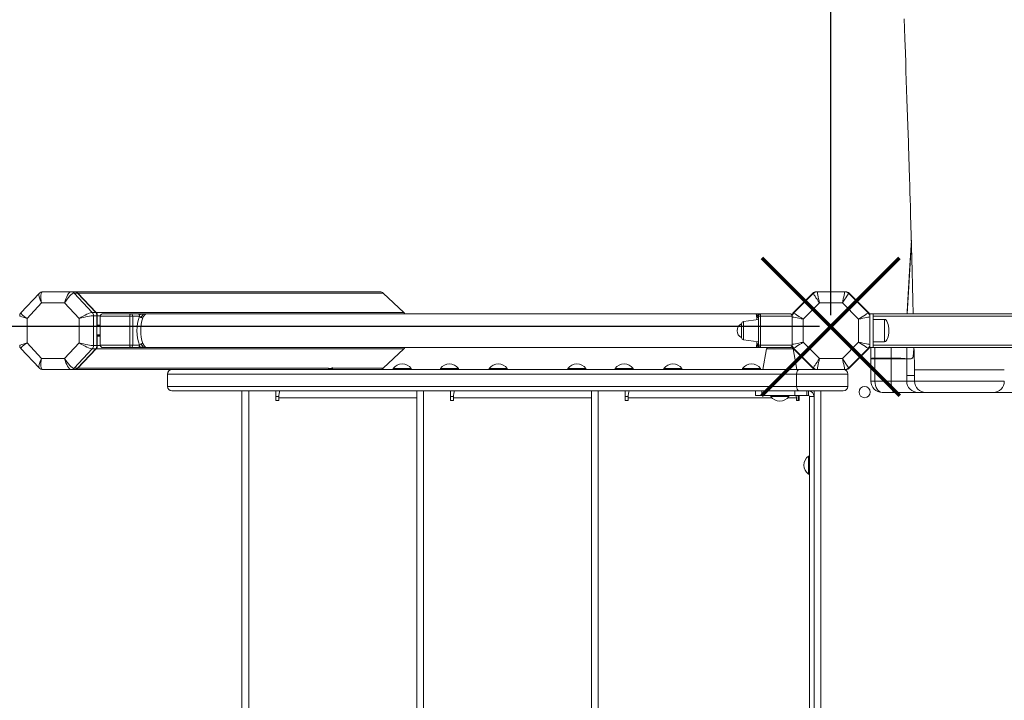
# Model space of a CAD drawing. Units: millimetres. Extents: x -6431 to 15513, y -10439 to 8670.
# Drawn here: x -1378 to -501, y -4235 to -3629 of the extents above; entities that cross this region are included whole.
import ezdxf

# ---------------------------------------------------------------- set-up
doc = ezdxf.new("R2010")
doc.units = ezdxf.units.MM
doc.header["$PDSIZE"] = -1
doc.layers.add('QUOTE', color=212, linetype='Continuous', lineweight=18)
doc.dimstyles.new('2011', dxfattribs={"dimtxt": 120, "dimasz": 100, "dimexe": 6, "dimexo": 10, "dimgap": 15, "dimtad": 1, "dimtxsty": 'Standard', "dimcen": 5, "dimadec": 0, "dimazin": 0, "dimtfac": 1, "dimtmove": 0, "dimatfit": 3, "dimfxl": 0, "dimarcsym": 0})

# ---------------------------------------------------------------- blocks, each defined once
blk = doc.blocks.new('*D16')
at = {"color": 0, "linetype": 'ByBlock', "lineweight": -2}
for p, q in [((-216.16, -1164.08), (-3608.44, -1164.08)), ((-3602.44, -3801.98), (-3602.44, -1264.08)), ((-665.85, -3901.98), (-3608.44, -3901.98))]:
    blk.add_line(p, q, dxfattribs=at)
at = {"color": 0, "linetype": 'ByBlock'}
for points in [[(-3602.44, -1164.08), (-3585.77, -1264.08), (-3619.11, -1264.08)], [(-3602.44, -3901.98), (-3585.77, -3801.98), (-3619.11, -3801.98)]]:
    blk.add_solid(points, dxfattribs=at)
at = {"layer": 'DEFPOINTS', "color": 0, "linetype": 'ByBlock'}
for p in [(-206.16, -1164.08), (-655.85, -3901.98)]:
    blk.add_point(p, dxfattribs=at)
at = {"color": 0, "linetype": 'ByBlock', "insert": (-3677.44, -2533.03), "char_height": 120, "attachment_point": 5, "rotation": 90}
blk.add_mtext('2750', dxfattribs=at)
blk = doc.blocks.new('*D15')
at = {"color": 0, "linetype": 'ByBlock', "lineweight": -2}
for p, q in [((-2870.14, -3891.98), (-2870.14, -769.81)), ((-655.85, -3891.98), (-655.85, -769.81)), ((-755.85, -775.81), (-2770.14, -775.81))]:
    blk.add_line(p, q, dxfattribs=at)
at = {"color": 0, "linetype": 'ByBlock'}
for points in [[(-2870.14, -775.81), (-2770.14, -759.14), (-2770.14, -792.47)], [(-655.85, -775.81), (-755.85, -759.14), (-755.85, -792.47)]]:
    blk.add_solid(points, dxfattribs=at)
at = {"layer": 'DEFPOINTS', "color": 0, "linetype": 'ByBlock'}
for p in [(-2870.14, -3901.98), (-655.85, -3901.98)]:
    blk.add_point(p, dxfattribs=at)
at = {"color": 0, "linetype": 'ByBlock', "insert": (-1763, -700.81), "char_height": 120, "attachment_point": 5}
blk.add_mtext('2200', dxfattribs=at)
blk = doc.blocks.new('*D19')
at = {"color": 0, "linetype": 'ByBlock', "lineweight": -2}
for p, q in [((-665.85, -2163.64), (-2148.03, -2163.64)), ((-2142.03, -3801.98), (-2142.03, -2263.64)), ((-665.85, -3901.98), (-2148.03, -3901.98))]:
    blk.add_line(p, q, dxfattribs=at)
at = {"color": 0, "linetype": 'ByBlock'}
for points in [[(-2142.03, -2163.64), (-2125.37, -2263.64), (-2158.7, -2263.64)], [(-2142.03, -3901.98), (-2125.37, -3801.98), (-2158.7, -3801.98)]]:
    blk.add_solid(points, dxfattribs=at)
at = {"layer": 'DEFPOINTS', "color": 0, "linetype": 'ByBlock'}
for p in [(-655.85, -2163.64), (-655.85, -3901.98)]:
    blk.add_point(p, dxfattribs=at)
at = {"color": 0, "linetype": 'ByBlock', "insert": (-2217.03, -3032.81), "char_height": 120, "attachment_point": 5, "rotation": 90}
blk.add_mtext('1750', dxfattribs=at)
blk = doc.blocks.new('*D21')
at = {"color": 0, "linetype": 'ByBlock', "lineweight": -2}
for p, q in [((-1868.73, -1943.81), (-1868.73, -1667.74)), ((-755.85, -1673.74), (-1768.73, -1673.74)), ((-655.85, -3891.98), (-655.85, -1667.74))]:
    blk.add_line(p, q, dxfattribs=at)
at = {"color": 0, "linetype": 'ByBlock'}
for points in [[(-1868.73, -1673.74), (-1768.73, -1657.07), (-1768.73, -1690.4)], [(-655.85, -1673.74), (-755.85, -1657.07), (-755.85, -1690.4)]]:
    blk.add_solid(points, dxfattribs=at)
at = {"layer": 'DEFPOINTS', "color": 0, "linetype": 'ByBlock'}
for p in [(-1868.73, -1953.81), (-655.85, -3901.98)]:
    blk.add_point(p, dxfattribs=at)
at = {"color": 0, "linetype": 'ByBlock', "insert": (-1262.29, -1598.74), "char_height": 120, "attachment_point": 5}
blk.add_mtext('1200', dxfattribs=at)

msp = doc.modelspace()

# ---------------------------------------------------------------- linework, layer by layer
at = {"color": 7, "linetype": 'Continuous', "lineweight": 15}
for p, q in [((-1360.876, -3872.448), (-1377.037, -3889.627)), ((-1357.533, -3871.003), (-1332.426, -3871.003)), ((-1332.426, -3871.003), (-1329.375, -3871.003)), ((-1329.765, -3872.175), (-1313.502, -3889.462)), ((-1329.765, -3872.175), (-1326.715, -3872.175)), ((-1329.375, -3871.003), (-1329.036, -3871.003)), ((-1329.036, -3871.003), (-1057.422, -3871.003)), ((-1310.451, -3889.462), (-1326.715, -3872.175)), ((-1326.376, -3872.175), (-1310.112, -3889.462)), ((-1326.376, -3872.175), (-1054.416, -3872.175)), ((-1054.416, -3872.175), (-1036.04, -3889.462)), ((-671.875, -3872.175), (-689.162, -3889.462)), ((-688.869, -3889.825), (-671.512, -3872.468)), ((-667.976, -3871.003), (-669.046, -3871.003)), ((-667.976, -3871.003), (-643.43, -3871.003)), ((-642.36, -3871.003), (-643.43, -3871.003)), ((-639.894, -3872.468), (-622.537, -3889.825)), ((-622.244, -3889.462), (-639.532, -3872.175)), ((-1358.584, -3881.003), (-1371.541, -3894.776)), ((-1338.154, -3881.003), (-1358.584, -3881.003)), ((-1325.197, -3894.776), (-1338.154, -3881.003)), ((-665.905, -3881.003), (-680.334, -3895.432)), ((-645.501, -3881.003), (-665.905, -3881.003)), ((-631.073, -3895.432), (-645.501, -3881.003)), ((-1313.502, -3889.462), (-1310.451, -3889.462)), ((-1312.4, -3892.291), (-1312.4, -3918.977)), ((-1312.4, -3892.291), (-1309.349, -3892.291)), ((-1310.112, -3889.462), (-1036.04, -3889.462)), ((-1309.349, -3918.977), (-1309.349, -3892.291)), ((-1309.01, -3892.291), (-1309.01, -3900.634)), ((-1306.427, -3892.634), (-1306.427, -3918.634)), ((-1280.085, -3892.634), (-1306.427, -3892.634)), ((-1303.868, -3890.634), (-1279.407, -3890.634)), ((-1280.085, -3918.634), (-1280.085, -3892.634)), ((-1280.085, -3892.634), (-1277.525, -3892.634)), ((-1279.407, -3890.634), (-1273.2, -3890.634)), ((-1277.525, -3892.634), (-1277.525, -3918.634)), ((-1271.319, -3892.634), (-1277.525, -3892.634)), ((-1269.994, -3890.634), (-1273.2, -3890.634)), ((-1264.651, -3890.634), (-1267.899, -3890.634)), ((-722.389, -3890.634), (-1265.218, -3890.634)), ((-720.334, -3918.634), (-720.334, -3892.634)), ((-720.334, -3892.634), (-718.334, -3892.634)), ((-718.334, -3892.634), (-718.334, -3890.634)), ((-718.334, -3890.634), (-692.334, -3890.634)), ((-718.334, -3892.634), (-718.334, -3918.634)), ((-690.334, -3892.634), (-718.334, -3892.634)), ((-690.334, -3892.291), (-690.334, -3893.36)), ((-618.073, -3890.608), (-621.073, -3890.608)), ((-621.073, -3893.36), (-621.073, -3892.291)), ((45.927, -3890.608), (-618.073, -3890.608)), ((-618.073, -3920.608), (-618.073, -3890.608)), ((-1371.541, -3894.776), (-1371.541, -3916.492)), ((-1325.197, -3916.492), (-1325.197, -3894.776)), ((-1309.349, -3901.634), (-1306.427, -3901.634)), ((-735.334, -3911.787), (-735.334, -3899.48)), ((-720.334, -3895.634), (-733.612, -3897.5)), ((-690.334, -3917.907), (-690.334, -3893.36)), ((-680.334, -3895.432), (-680.334, -3915.836)), ((-631.073, -3915.836), (-631.073, -3895.432)), ((-621.073, -3893.36), (-621.073, -3917.907)), ((-608.073, -3895.608), (-618.073, -3895.608)), ((-1309.349, -3909.634), (-1306.427, -3909.634)), ((-1309.01, -3910.634), (-1309.01, -3918.977)), ((-1371.541, -3916.492), (-1358.584, -3930.264)), ((-1338.154, -3930.264), (-1325.197, -3916.492)), ((-1312.4, -3918.977), (-1309.349, -3918.977)), ((-1306.427, -3918.634), (-1280.085, -3918.634)), ((-1277.525, -3918.634), (-1280.085, -3918.634)), ((-1277.525, -3918.634), (-1271.319, -3918.634)), ((-733.612, -3913.768), (-720.334, -3915.634)), ((-718.334, -3918.634), (-720.334, -3918.634)), ((-718.334, -3918.634), (-690.334, -3918.634)), ((-718.334, -3920.634), (-718.334, -3918.634)), ((-690.334, -3917.907), (-690.334, -3918.977)), ((-680.334, -3915.836), (-665.905, -3930.264)), ((-645.501, -3930.264), (-631.073, -3915.836)), ((-621.073, -3918.977), (-621.073, -3917.907)), ((-618.073, -3915.608), (-608.073, -3915.608)), ((-1377.037, -3921.641), (-1360.876, -3938.819)), ((-1313.502, -3921.805), (-1329.765, -3939.093)), ((-1326.715, -3939.093), (-1310.451, -3921.805)), ((-1310.112, -3921.805), (-1326.376, -3939.093)), ((-1313.502, -3921.805), (-1310.451, -3921.805)), ((-1310.112, -3921.805), (-1036.04, -3921.805)), ((-1279.407, -3920.634), (-1303.868, -3920.634)), ((-1273.2, -3920.634), (-1279.407, -3920.634)), ((-1273.2, -3920.634), (-1269.994, -3920.634)), ((-1267.899, -3920.634), (-1264.651, -3920.634)), ((-1265.212, -3920.634), (-722.406, -3920.634)), ((-1036.04, -3921.805), (-1054.416, -3939.093)), ((-720.176, -3920.486), (-720.379, -3920.608)), ((-692.334, -3920.634), (-718.334, -3920.634)), ((-712.981, -3921.917), (-716.216, -3940.264)), ((-686.216, -3940.264), (-689.451, -3921.917)), ((-689.162, -3921.805), (-671.875, -3939.093)), ((-671.512, -3938.8), (-688.869, -3921.443)), ((-622.537, -3921.443), (-639.894, -3938.8)), ((-639.532, -3939.093), (-622.244, -3921.805)), ((-621.952, -3921.512), (-622.244, -3921.805)), ((-618.073, -3920.608), (-621.073, -3920.608)), ((-620.073, -3930.634), (-620.073, -3920.608)), ((45.927, -3920.608), (-618.073, -3920.608)), ((-1358.584, -3930.264), (-1338.154, -3930.264)), ((-665.905, -3930.264), (-645.501, -3930.264)), ((-620.073, -3930.625), (-620.073, -3930.634)), ((-616.59, -3930.634), (-620.073, -3930.634)), ((-620.073, -3950.634), (-620.073, -3930.634)), ((-616.59, -3929.942), (-616.575, -3929.941)), ((-602.102, -3930.634), (-616.59, -3930.634)), ((-616.59, -3950.634), (-616.59, -3930.634)), ((-602.102, -3930.037), (-602.097, -3930.037)), ((-602.102, -3950.634), (-602.102, -3930.634)), ((-588.185, -3930.634), (-602.102, -3930.634)), ((-588.185, -3930.584), (-588.185, -3930.585)), ((-588.185, -3945.634), (-588.185, -3930.634)), ((-584.224, -3930.634), (-588.185, -3930.634)), ((-1332.426, -3940.264), (-1357.533, -3940.264)), ((-1332.426, -3940.264), (-1329.375, -3940.264)), ((-1329.765, -3939.093), (-1326.715, -3939.093)), ((-1329.036, -3940.264), (-1329.375, -3940.264)), ((-1329.036, -3940.264), (-1149.376, -3940.264)), ((-1246.597, -3944.264), (-1246.597, -3955.264)), ((-686.281, -3944.264), (-1246.446, -3944.264)), ((-1246.446, -3955.264), (-1246.446, -3944.264)), ((-1149.376, -3940.264), (-684.221, -3940.264)), ((-1103.547, -3939.264), (-1099.524, -3939.264)), ((-1099.524, -3939.264), (-1100.188, -3938.468)), ((-1099.524, -3940.264), (-1099.524, -3939.264)), ((-1045.524, -3939.264), (-1045.524, -3940.264)), ((-1045.524, -3939.264), (-1029.524, -3939.264)), ((-1029.524, -3940.264), (-1029.524, -3939.264)), ((-1003.489, -3939.264), (-1003.489, -3940.264)), ((-1003.489, -3939.264), (-987.489, -3939.264)), ((-987.489, -3940.264), (-987.489, -3939.264)), ((-959.96, -3939.264), (-959.96, -3940.264)), ((-959.96, -3939.264), (-943.96, -3939.264)), ((-943.96, -3940.264), (-943.96, -3939.264)), ((-889.96, -3939.264), (-889.96, -3940.264)), ((-889.96, -3939.264), (-873.96, -3939.264)), ((-873.96, -3940.264), (-873.96, -3939.264)), ((-847.925, -3939.264), (-847.925, -3940.264)), ((-847.925, -3939.264), (-831.925, -3939.264)), ((-831.925, -3940.264), (-831.925, -3939.264)), ((-804.397, -3939.264), (-804.397, -3940.264)), ((-804.397, -3939.264), (-788.397, -3939.264)), ((-788.397, -3940.264), (-788.397, -3939.264)), ((-734.397, -3939.264), (-734.397, -3940.264)), ((-734.397, -3939.264), (-718.397, -3939.264)), ((-718.397, -3940.264), (-718.397, -3939.264)), ((-640.703, -3944.264), (-686.281, -3944.264)), ((-686.281, -3955.264), (-686.281, -3944.264)), ((-684.221, -3940.264), (-669.046, -3940.264)), ((-669.046, -3940.264), (-667.976, -3940.264)), ((-643.43, -3940.264), (-667.976, -3940.264)), ((-643.43, -3940.264), (-642.36, -3940.264)), ((-640.703, -3955.264), (-640.703, -3944.264)), ((-639.532, -3939.093), (-639.824, -3939.385)), ((-588.185, -3945.634), (-581.294, -3945.634)), ((-588.184, -3950.634), (-588.184, -3945.634)), ((-581.357, -3938.855), (-581.348, -3939.268)), ((-581.294, -3945.634), (-581.294, -3940.633)), ((-501.361, -3940.634), (-581.294, -3940.634)), ((-581.294, -3940.634), (-581.294, -3945.634)), ((-581.294, -3950.634), (-581.294, -3945.634)), ((-581.294, -3945.634), (-581.294, -3945.634)), ((-620.073, -3950.634), (-616.59, -3950.634)), ((-616.59, -3950.634), (-602.102, -3950.634)), ((-602.102, -3950.634), (-588.184, -3950.634)), ((-588.184, -3950.634), (-581.294, -3950.634)), ((-1246.446, -3955.264), (-686.281, -3955.264)), ((-1242.567, -3959.264), (-1242.597, -3959.264)), ((-684.221, -3959.264), (-1242.567, -3959.264)), ((-1180.179, -3959.264), (-1180.179, -4591.264)), ((-1174.179, -4591.264), (-1174.179, -3959.264)), ((-1150.024, -3959.264), (-1150.024, -3967.764)), ((-1024.615, -3959.264), (-1024.615, -4591.264)), ((-1018.615, -4591.264), (-1018.615, -3959.264)), ((-994.46, -3959.264), (-994.46, -3967.764)), ((-869.052, -3959.264), (-869.052, -4591.264)), ((-863.052, -4591.264), (-863.052, -3959.264)), ((-838.897, -3959.264), (-838.897, -3967.764)), ((-722.984, -3959.264), (-722.984, -3963.264)), ((-722.984, -3963.264), (-717.126, -3963.264)), ((-717.126, -3959.264), (-717.126, -3963.264)), ((-717.126, -3963.264), (-687.736, -3963.264)), ((-709.216, -3963.264), (-709.216, -3964.264)), ((-693.216, -3964.264), (-693.216, -3963.264)), ((-687.736, -3959.264), (-687.736, -3963.264)), ((-687.736, -3963.264), (-677.13, -3963.264)), ((-686.281, -3955.264), (-640.703, -3955.264)), ((-684.845, -3967.764), (-684.845, -3963.264)), ((-644.703, -3959.264), (-684.221, -3959.264)), ((-683.897, -3967.764), (-683.897, -3963.264)), ((-677.13, -3959.264), (-677.13, -3963.264)), ((-677.13, -3963.264), (-675.703, -3963.264)), ((-675.703, -3963.264), (-675.703, -3959.264)), ((-670.703, -3959.264), (-670.703, -3964.264)), ((-599.068, -3960.634), (-610.073, -3960.634)), ((-578.19, -3960.634), (-599.068, -3960.634)), ((-571.3, -3960.634), (-578.19, -3960.634)), ((-511.318, -3960.634), (-571.3, -3960.634)), ((-463.717, -3960.634), (-511.318, -3960.634)), ((-1150.024, -3964.264), (-1147.416, -3964.264)), ((-1150.024, -3967.764), (-1147.524, -3967.764)), ((-1147.524, -3967.764), (-1147.524, -3965.264)), ((-994.46, -3964.264), (-991.852, -3964.264)), ((-994.46, -3967.764), (-991.96, -3967.764)), ((-991.96, -3967.764), (-991.96, -3965.264)), ((-838.897, -3964.264), (-836.289, -3964.264)), ((-838.897, -3967.764), (-836.397, -3967.764)), ((-836.397, -3967.764), (-836.397, -3965.264)), ((-693.216, -3964.264), (-709.216, -3964.264)), ((-686.397, -3965.264), (-686.397, -3967.764)), ((-686.397, -3967.764), (-683.897, -3967.764)), ((-674.703, -4586.264), (-674.703, -3964.264)), ((-674.703, -3964.264), (-670.703, -3964.264)), ((-670.703, -4586.264), (-670.703, -3964.264)), ((-674.703, -4017.264), (-675.703, -4017.264)), ((-675.703, -4033.264), (-675.703, -4017.264)), ((-675.703, -4033.264), (-674.703, -4033.264))]:
    msp.add_line(p, q, dxfattribs=at)
at = {"color": 8, "linetype": 'Continuous', "lineweight": 15}
for p, q in [((-1309.01, -3892.291), (-1306.389, -3892.291)), ((-1267.856, -3890.649), (-1267.01, -3890.657)), ((-722.336, -3890.634), (-721.366, -3890.647)), ((-721.457, -3890.645), (-721.362, -3890.646)), ((-720.422, -3890.678), (-720.378, -3890.659)), ((-720.42, -3890.678), (-720.379, -3890.66)), ((-720.398, -3890.686), (-720.378, -3890.659)), ((-720.35, -3890.673), (-720.379, -3890.66)), ((-720.347, -3890.673), (-720.378, -3890.659)), ((45.927, -3892.608), (-618.073, -3892.608)), ((-1309.01, -3900.634), (-1306.427, -3900.634)), ((-733.612, -3897.5), (-733.612, -3913.768)), ((-608.073, -3895.608), (-608.073, -3915.608)), ((-1309.349, -3901.962), (-1306.427, -3901.962)), ((-1309.349, -3909.305), (-1306.427, -3909.305)), ((-1309.01, -3910.634), (-1306.427, -3910.634)), ((-1309.01, -3918.977), (-1306.389, -3918.977)), ((-721.8, -3917.104), (-721.719, -3915.439)), ((45.927, -3918.608), (-618.073, -3918.608)), ((-1267.856, -3920.619), (-1267.01, -3920.611)), ((-722.336, -3920.634), (-721.405, -3920.621)), ((-721.457, -3920.622), (-721.401, -3920.622)), ((-720.422, -3920.589), (-720.378, -3920.609)), ((-720.42, -3920.589), (-720.379, -3920.608)), ((-720.35, -3920.595), (-720.379, -3920.608)), ((-720.347, -3920.595), (-720.378, -3920.609)), ((-701.216, -3921.917), (-712.981, -3921.917)), ((-689.451, -3921.917), (-701.216, -3921.917)), ((-616.59, -3929.942), (-616.59, -3920.608)), ((-602.102, -3930.037), (-602.102, -3920.608)), ((-588.185, -3930.584), (-588.185, -3920.608)), ((-1326.376, -3939.093), (-1103.227, -3939.093)), ((-1246.446, -3944.264), (-1246.597, -3944.264)), ((-1099.655, -3939.093), (-1054.416, -3939.093)), ((-581.294, -3950.634), (-501.318, -3950.634)), ((-1246.597, -3955.264), (-1246.446, -3955.264)), ((-673.117, -3959.985), (-673.117, -3959.264)), ((-664.703, -3959.264), (-664.703, -4591.264)), ((-1024.615, -3965.264), (-1147.524, -3965.264)), ((-869.052, -3965.264), (-991.96, -3965.264)), ((-708.358, -3965.264), (-836.397, -3965.264)), ((-686.397, -3965.264), (-694.075, -3965.264))]:
    msp.add_line(p, q, dxfattribs=at)
at = {"color": 7, "linetype": 'Continuous', "lineweight": 15, "flags": 128}
for points in [[(-590.473, -3627.995), (-590.369, -3630.983), (-590.28, -3633.555), (-590.209, -3635.6), (-590.148, -3637.343), (-590.071, -3639.584), (-589.968, -3642.552), (-589.841, -3646.247), (-589.646, -3651.886), (-589.414, -3658.659), (-589.145, -3666.513), (-588.87, -3674.61), (-588.026, -3699.648), (-586.984, -3731.167), (-586.786, -3737.236), (-586.595, -3743.092), (-586.426, -3748.322), (-586.279, -3752.908), (-586.13, -3757.531), (-586.012, -3761.246), (-585.922, -3764.053), (-585.855, -3766.148), (-585.777, -3768.611), (-585.682, -3771.606), (-585.588, -3774.591), (-585.473, -3778.299), (-585.33, -3782.949), (-585.16, -3788.564), (-584.963, -3795.17), (-584.741, -3802.799), (-584.493, -3811.478), (-584.221, -3821.238), (-583.957, -3830.925), (-583.676, -3841.521), (-583.377, -3853.043), (-583.062, -3865.503), (-582.733, -3878.908), (-582.452, -3890.634)], [(-584.115, -3825.128), (-585.387, -3847.536), (-587.724, -3888.708), (-587.833, -3890.634)], [(-665.905, -3881.003), (-666.999, -3879.338), (-668.051, -3877.737), (-669.02, -3876.261), (-669.87, -3874.968), (-670.567, -3873.906), (-671.085, -3873.118), (-671.404, -3872.632), (-671.512, -3872.468)], [(-667.976, -3871.003), (-667.937, -3871.196), (-667.819, -3871.765), (-667.627, -3872.689), (-667.37, -3873.932), (-667.056, -3875.448), (-666.698, -3877.177), (-666.309, -3879.053), (-665.905, -3881.003)], [(-643.43, -3871.003), (-643.47, -3871.196), (-643.588, -3871.765), (-643.779, -3872.689), (-644.036, -3873.932), (-644.35, -3875.448), (-644.708, -3877.177), (-645.097, -3879.053), (-645.501, -3881.003)], [(-639.894, -3872.468), (-640.002, -3872.632), (-640.321, -3873.118), (-640.839, -3873.906), (-641.536, -3874.968), (-642.386, -3876.261), (-643.355, -3877.737), (-644.407, -3879.338), (-645.501, -3881.003)], [(-1279.407, -3890.634), (-1279.539, -3890.672), (-1279.667, -3890.786), (-1279.784, -3890.971), (-1279.886, -3891.22), (-1279.971, -3891.523), (-1280.033, -3891.868), (-1280.072, -3892.244), (-1280.085, -3892.634)], [(-1271.835, -3891.201), (-1270.596, -3891.113), (-1269.223, -3890.827), (-1267.01, -3890.657)], [(-1268.46, -3894.163), (-1268.1, -3893.352), (-1267.705, -3892.623), (-1267.279, -3891.988), (-1266.827, -3891.461), (-1266.122, -3890.903), (-1265.163, -3890.634)], [(-1265.168, -3890.634), (-1266.096, -3890.644), (-1267.116, -3890.652)], [(-722.336, -3890.634), (-722.245, -3890.71), (-722.166, -3890.906), (-722.1, -3891.173), (-722.046, -3891.467), (-721.914, -3892.631), (-721.8, -3894.163)], [(-721.462, -3890.644), (-721.905, -3890.635), (-722.335, -3890.634)], [(-720.415, -3890.656), (-720.908, -3890.654), (-721.459, -3890.644)], [(-720.417, -3890.655), (-720.905, -3890.653), (-721.453, -3890.643)], [(-721.366, -3890.647), (-721.272, -3890.648), (-720.379, -3890.66)], [(-718.334, -3890.634), (-719.451, -3890.65), (-720.379, -3890.66)], [(-680.334, -3895.432), (-681.999, -3894.338), (-683.6, -3893.286), (-685.076, -3892.317), (-686.369, -3891.467), (-687.431, -3890.77), (-688.219, -3890.252), (-688.705, -3889.933), (-688.869, -3889.825)], [(-622.537, -3889.825), (-622.701, -3889.933), (-623.187, -3890.252), (-623.976, -3890.77), (-625.037, -3891.467), (-626.331, -3892.317), (-627.806, -3893.286), (-629.408, -3894.338), (-631.073, -3895.432)], [(-680.334, -3895.432), (-682.284, -3895.027), (-684.16, -3894.639), (-685.889, -3894.281), (-687.405, -3893.967), (-688.648, -3893.71), (-689.572, -3893.518), (-690.141, -3893.4), (-690.334, -3893.36)], [(-621.073, -3893.36), (-621.265, -3893.4), (-621.834, -3893.518), (-622.758, -3893.71), (-624.002, -3893.967), (-625.517, -3894.281), (-627.246, -3894.639), (-629.122, -3895.027), (-631.073, -3895.432)], [(-1280.085, -3918.634), (-1280.072, -3919.024), (-1280.033, -3919.399), (-1279.971, -3919.745), (-1279.886, -3920.048), (-1279.784, -3920.297), (-1279.667, -3920.482), (-1279.539, -3920.595), (-1279.407, -3920.634)], [(-1270.134, -3917.409), (-1270.706, -3917.868), (-1271.041, -3918.276), (-1271.219, -3918.542), (-1271.274, -3918.611), (-1271.319, -3918.634)], [(-1265.163, -3920.634), (-1265.673, -3920.559), (-1266.122, -3920.365), (-1266.506, -3920.1), (-1266.827, -3919.807), (-1267.705, -3918.645), (-1268.46, -3917.104)], [(-680.334, -3915.836), (-682.284, -3916.24), (-684.16, -3916.629), (-685.889, -3916.987), (-687.405, -3917.3), (-688.648, -3917.558), (-689.572, -3917.749), (-690.141, -3917.867), (-690.334, -3917.907)], [(-680.334, -3915.836), (-681.999, -3916.93), (-683.6, -3917.982), (-685.076, -3918.951), (-686.369, -3919.8), (-687.431, -3920.498), (-688.219, -3921.016), (-688.705, -3921.335), (-688.869, -3921.443)], [(-622.537, -3921.443), (-622.701, -3921.335), (-623.187, -3921.016), (-623.976, -3920.498), (-625.037, -3919.8), (-626.331, -3918.951), (-627.806, -3917.982), (-629.408, -3916.93), (-631.073, -3915.836)], [(-621.073, -3917.907), (-621.265, -3917.867), (-621.834, -3917.749), (-622.758, -3917.558), (-624.002, -3917.3), (-625.517, -3916.987), (-627.246, -3916.629), (-629.122, -3916.24), (-631.073, -3915.836)], [(-1271.835, -3920.067), (-1270.596, -3920.155), (-1269.223, -3920.44), (-1267.01, -3920.611)], [(-1267.116, -3920.616), (-1266.129, -3920.623), (-1265.168, -3920.634)], [(-722.335, -3920.634), (-721.905, -3920.632), (-721.462, -3920.624)], [(-721.46, -3920.624), (-720.915, -3920.614), (-720.415, -3920.611)], [(-721.454, -3920.624), (-720.913, -3920.615), (-720.417, -3920.613)], [(-721.405, -3920.621), (-721.272, -3920.619), (-720.379, -3920.608)], [(-718.334, -3920.634), (-719.451, -3920.617), (-720.379, -3920.608)], [(-582.389, -3928.037), (-582.467, -3928.69), (-582.549, -3928.989)], [(-581.761, -3920.608), (-581.687, -3923.879), (-581.357, -3938.855)], [(-665.905, -3930.264), (-666.999, -3931.929), (-668.051, -3933.531), (-669.02, -3935.006), (-669.87, -3936.3), (-670.567, -3937.361), (-671.085, -3938.15), (-671.404, -3938.636), (-671.512, -3938.8)], [(-665.905, -3930.264), (-666.309, -3932.215), (-666.698, -3934.091), (-667.056, -3935.82), (-667.37, -3937.335), (-667.627, -3938.579), (-667.819, -3939.503), (-667.937, -3940.072), (-667.976, -3940.264)], [(-645.501, -3930.264), (-645.097, -3932.215), (-644.708, -3934.091), (-644.35, -3935.82), (-644.036, -3937.335), (-643.779, -3938.579), (-643.588, -3939.503), (-643.47, -3940.072), (-643.43, -3940.264)], [(-639.894, -3938.8), (-640.002, -3938.636), (-640.321, -3938.15), (-640.839, -3937.361), (-641.536, -3936.3), (-642.386, -3935.006), (-643.355, -3933.531), (-644.407, -3931.929), (-645.501, -3930.264)], [(-620.073, -3930.625), (-620.073, -3930.621), (-620.073, -3930.611), (-620.07, -3930.568), (-620.055, -3930.516), (-619.918, -3930.406), (-619.234, -3930.238), (-618.082, -3930.092), (-616.59, -3929.942)], [(-616.575, -3929.941), (-606.831, -3930.009), (-602.102, -3930.037)], [(-588.185, -3930.634), (-588.185, -3930.628), (-588.185, -3930.622), (-588.185, -3930.615), (-588.185, -3930.609), (-588.185, -3930.603), (-588.185, -3930.597), (-588.185, -3930.591), (-588.185, -3930.585)], [(-686.281, -3944.264), (-686.165, -3942.94), (-685.83, -3941.765), (-685.313, -3940.872), (-684.673, -3940.362), (-684.282, -3940.266), (-684.221, -3940.264)], [(-599.068, -3960.634), (-599.66, -3960.442), (-600.229, -3959.873), (-600.754, -3958.948), (-601.214, -3957.705), (-601.591, -3956.189), (-601.871, -3954.461), (-602.044, -3952.585), (-602.102, -3950.634)], [(-1147.524, -3965.264), (-1147.308, -3963.267), (-1147.092, -3961.498), (-1146.876, -3960.158), (-1146.66, -3959.401), (-1146.524, -3959.264)], [(-991.96, -3965.264), (-991.744, -3963.267), (-991.528, -3961.498), (-991.312, -3960.158), (-991.096, -3959.401), (-990.96, -3959.264)], [(-836.397, -3965.264), (-836.181, -3963.267), (-835.965, -3961.498), (-835.749, -3960.158), (-835.533, -3959.401), (-835.397, -3959.264)], [(-686.616, -3963.264), (-686.533, -3963.992), (-686.397, -3965.264)], [(-686.281, -3955.264), (-686.165, -3956.588), (-685.83, -3957.763), (-685.313, -3958.656), (-684.673, -3959.167), (-684.282, -3959.262), (-684.221, -3959.264)]]:
    msp.add_lwpolyline(points, dxfattribs=at)
at = {"color": 8, "linetype": 'Continuous', "lineweight": 15, "flags": 128}
for points in [[(-587.827, -3890.608), (-586.44, -3866.175), (-584.113, -3825.187)], [(-1270.134, -3893.859), (-1268.958, -3892.314), (-1268.207, -3891.239), (-1267.658, -3890.772), (-1267.111, -3890.675)], [(-721.708, -3895.827), (-721.712, -3895.741), (-721.8, -3894.163)], [(-1270.134, -3917.409), (-1268.958, -3918.954), (-1268.207, -3920.029), (-1267.658, -3920.495), (-1267.111, -3920.593)]]:
    msp.add_lwpolyline(points, dxfattribs=at)
at = {"color": 1, "lineweight": 70}
for points in [[(-717.126, -3963.264), (-594.567, -3840.705)], [(-717.126, -3840.705), (-594.567, -3963.264)]]:
    msp.add_lwpolyline(points, dxfattribs=at)
at = {"color": 7, "linetype": 'Continuous', "lineweight": 15}
msp.add_circle((-625.703, -3960.264), 5, dxfattribs=at)
for centre, radius, start, end in [((-1357.645, -3875.259), 4.257, 88.489709, 139.799684), ((-1332.448, -3874.659), 3.656, 42.805829, 89.668003), ((-1329.397, -3874.659), 3.656, 42.805829, 89.668003), ((-1329.058, -3874.659), 3.655, 42.802308, 89.66963), ((-669.046, -3875.003), 4, 90, 135), ((-667.976, -3876.003), 5, 90, 135), ((-643.43, -3876.003), 5, 45, 90), ((-642.36, -3875.003), 4, 45, 90), ((-1374.545, -3892.229), 3.589, 132.772812, 183.827318), ((-1316.529, -3892.271), 4.13, 359.725877, 42.854938), ((-1313.478, -3892.271), 4.13, 359.725877, 42.854938), ((-1313.139, -3892.271), 4.129, 359.722042, 42.858773), ((-1279.468, -3892.576), 1.944, 358.30735, 88.198227), ((-1238.029, -3905.634), 35.738, 158.668654, 201.331346), ((-1273.216, -3892.598), 1.965, 45.351682, 89.54295), ((-1272.679, -3892.315), 1.398, 346.795059, 52.846314), ((-1269.037, -3891.612), 2.5, 204.127978, 243.975894), ((-1268.974, -3909.936), 19.329, 86.280465, 93.025777), ((-1267.701, -3891.57), 0.922, 72.87498, 91.141909), ((-718.743, -3892.333), 2.341, 134.358778, 210.806668), ((-721.81, -3892.491), 1.483, 315.430914, 354.48348), ((-721.807, -3893.043), 2.779, 41.557205, 59.075521), ((-718.334, -3892.634), 2, 90, 180), ((-722.494, -3891.433), 2.342, 340.205403, 12.855314), ((-719.11, -3904.843), 14.231, 86.870965, 94.554595), ((-692.334, -3892.634), 2, 0, 90), ((-686.334, -3892.291), 4, 135, 180), ((-685.334, -3893.36), 5, 135, 180), ((-626.073, -3893.36), 5, 0, 45), ((-625.073, -3892.291), 4, 0, 45), ((-1310.031, -3900.642), 1.021, 311.925835, 0.486017), ((-1234.498, -3905.634), 35.847, 161.337814, 198.662186), ((-1268.943, -3892.064), 2.154, 236.428921, 282.934629), ((-732.601, -3905.634), 6.733, 113.947737, 180), ((-733.334, -3899.48), 2, 98, 180), ((-722.293, -3892.161), 2.062, 283.845006, 318.332115), ((-1310.034, -3910.626), 1.024, 359.577128, 48.009379), ((-732.601, -3905.634), 6.733, 180, 246.052263), ((-1374.459, -3918.986), 3.69, 176.716242, 226.27022), ((-1316.529, -3918.997), 4.13, 317.14533, 0.274264), ((-1313.478, -3918.997), 4.13, 317.14533, 0.274264), ((-1313.139, -3918.997), 4.129, 317.141495, 0.278099), ((-1279.468, -3918.691), 1.943, 271.800048, 1.694375), ((-1272.747, -3918.929), 1.458, 308.6957, 11.663687), ((-1268.943, -3919.203), 2.154, 77.061354, 123.57851), ((-733.334, -3911.787), 2, 180, 262), ((-732.149, -3917.338), 10.351, 341.436535, 1.295739), ((-722.294, -3919.107), 2.062, 41.669601, 76.153277), ((-718.743, -3918.934), 2.341, 149.193202, 225.641504), ((-721.848, -3918.794), 1.523, 6.048957, 44.038107), ((-718.334, -3918.634), 2, 180, 270), ((-692.334, -3918.634), 2, 270, 0), ((-685.334, -3917.907), 5, 180, 225), ((-686.334, -3918.977), 4, 180, 225), ((-626.073, -3917.907), 5, 315, 0), ((-625.073, -3918.977), 4, 315, 0), ((-624.073, -3919.391), 3, 315, 0), ((-1273.216, -3918.669), 1.965, 270.457945, 314.645289), ((-1268.974, -3901.32), 19.341, 266.975537, 273.716719), ((-1267.701, -3919.699), 0.922, 268.857542, 287.137119), ((-719.11, -3906.422), 14.233, 265.446987, 273.129244), ((-720.555, -3919.97), 0.601, 323.740825, 39.421914), ((-711.012, -3922.264), 2, 125.395655, 170), ((-691.421, -3922.264), 2, 10, 83.469589), ((-585.855, -3927.859), 3.465, 342.582962, 359.087314), ((-764.65, -3913.07), 182.863, 355.343624, 357.637453), ((-573.351, -3927.92), 9.039, 179.963173, 180.736571), ((-1037.524, -3945.264), 10, 36.869898, 143.130102), ((-995.489, -3945.264), 10, 36.869898, 143.130102), ((-951.96, -3945.264), 10, 36.869898, 143.130102), ((-881.96, -3945.264), 10, 36.869898, 143.130102), ((-839.925, -3945.264), 10, 36.869898, 143.130102), ((-796.397, -3945.264), 10, 36.869898, 143.130102), ((-726.397, -3945.264), 10, 36.869898, 143.130102), ((-569.634, -3930.63), 32.469, 178.952682, 180.006177), ((-600.621, -4069.626), 139.597, 84.888913, 90.605698), ((-583.727, -3486.863), 443.745, 269.424411, 269.935867), ((-585.433, -3927.747), 3.106, 292.921717, 338.267458), ((-586.725, -3926.411), 4.908, 300.641643, 328.316354), ((-586.231, -3930.618), 2.007, 359.55423, 0.318162), ((-571.916, -3928.974), 10.632, 179.584779, 180.082322), ((-1357.671, -3936.009), 4.258, 220.282849, 271.864707), ((-1332.448, -3936.608), 3.656, 270.331051, 317.194042), ((-1329.397, -3936.608), 3.656, 270.331051, 317.194042), ((-1329.057, -3936.609), 3.655, 270.329423, 317.197563), ((-1242.597, -3944.264), 4, 90, 180), ((-1242.505, -3944.204), 3.941, 90.896697, 180.867338), ((-669.046, -3936.264), 4, 225, 270), ((-667.976, -3935.264), 5, 225, 270), ((-644.703, -3944.264), 4, 0, 90), ((-643.43, -3935.264), 5, 270, 315), ((-642.36, -3936.264), 4, 270, 315), ((-641.946, -3937.264), 3, 270, 315), ((-561.631, -3939.142), 19.719, 180.046598, 184.334221), ((-610.073, -3950.634), 10, 180, 270), ((-578.187, -3950.637), 9.997, 179.982389, 269.982425), ((-571.297, -3950.637), 9.997, 179.982557, 269.982428), ((-511.318, -3950.634), 10, 270, 0), ((-1242.597, -3955.264), 4, 180, 270), ((-1242.505, -3955.324), 3.941, 179.132229, 269.104163), ((-675.703, -3964.264), 5, 0, 90), ((-675.703, -3964.264), 1, 0, 90), ((-644.703, -3955.264), 4, 270, 0), ((-701.216, -3958.264), 10, 216.869898, 323.130102), ((-669.703, -4025.264), 10, 126.869898, 180), ((-669.703, -4025.264), 10, 180, 233.130102)]:
    msp.add_arc(centre, radius, start, end, dxfattribs=at)
at = {"color": 8, "linetype": 'Continuous', "lineweight": 15}
for centre, radius, start, end in [((-723.285, -3916.704), 4.896, 309.420265, 316.602186), ((-773.798, -3912.274), 192.056, 355.292278, 357.512982)]:
    msp.add_arc(centre, radius, start, end, dxfattribs=at)
for centre, major_axis, ratio, start_param, end_param in [((-1355.194, -3881.003), (-5.519, 8.69), 0.2824112, 0.0720028, 1.3933185), ((-1368.151, -3894.776), (9.998, -2.354), 0.0798537, 3.1603877, 4.3853402), ((-1368.151, -3894.776), (8.929, -5.091), 0.1705127, 3.1004845, 4.4218002), ((-1368.151, -3916.492), (9.998, 2.354), 0.0798537, 1.8978451, 3.121068), ((-1368.151, -3916.492), (8.929, 5.091), 0.1705127, 1.8613851, 3.1827009), ((-1355.194, -3930.264), (5.519, 8.69), 0.2824112, 1.7482742, 3.0695899)]:
    msp.add_ellipse(centre, major_axis=major_axis, ratio=ratio, start_param=start_param, end_param=end_param, dxfattribs=at)
at = {"color": 7, "linetype": 'Continuous', "lineweight": 15}
for centre, major_axis, ratio, start_param, end_param in [((-1355.194, -3881.003), (-2.613, 9.965), 0.3194089, 6.1996303, 7.7704266), ((-1334.765, -3881.003), (2.613, 9.965), 0.3194089, 0.083555, 1.6543514), ((-1334.765, -3881.003), (5.519, 8.69), 0.2824112, 0.1774779, 1.7482742), ((-1057.422, -3875.003), (4.252, 0), 0.9407897, 0.7853982, 1.5707963), ((-1321.808, -3894.776), (8.929, 5.091), 0.1705127, 0.2905888, 1.8613851), ((-1321.808, -3894.776), (9.998, 2.354), 0.0798537, 0.3270488, 1.8978451), ((-1303.868, -3892.634), (2.56, 0), 0.781384, 1.5707963, 3.1415927), ((-1039.047, -3892.291), (4.252, 0), 0.9407897, 0.4270786, 0.7853982), ((-608.073, -3905.608), (0, 10), 0.4, 4.712389, 6.2831853), ((-608.073, -3905.608), (0, -10), 0.4, 0, 1.5707963), ((-1321.808, -3916.492), (8.929, -5.091), 0.1705127, 4.4218002, 5.9925965), ((-1321.808, -3916.492), (9.998, -2.354), 0.0798537, 4.3853402, 5.9561365), ((-1303.868, -3918.634), (2.56, 0), 0.781384, 3.1415927, 4.712389), ((-1039.047, -3918.977), (4.252, 0), 0.9407897, 5.4977871, 5.8561067), ((-1355.194, -3930.264), (2.613, 9.965), 0.3194089, 1.6543514, 3.2251477), ((-1334.765, -3930.264), (-5.519, 8.69), 0.2824112, 1.3933185, 2.9641148), ((-1334.765, -3930.264), (-2.613, 9.965), 0.3194089, 1.4872413, 3.0580376), ((-610.073, -3930.634), (0, 10), 0.651741, 1.5014951, 1.5707963), ((-1057.422, -3936.264), (4.252, 0), 0.9407897, 4.712389, 5.4977871), ((-610.073, -3950.634), (0, 10), 0.651741, 1.5707963, 3.1415927)]:
    msp.add_ellipse(centre, major_axis=major_axis, ratio=ratio, start_param=start_param, end_param=end_param, dxfattribs=at)

# ---------------------------------------------------------------- dimensions: what is measured, and where the dimension line sits
at = {"layer": 'QUOTE'}
for base, p2, text, picture, middle in [((-2870.145, -775.807), (-2870.145, -3901.985), '2200', '*D15', (-1762.996, -700.807)), ((-1868.731, -1673.737), (-1868.731, -1953.809), '1200', '*D21', (-1262.289, -1598.737))]:
    dim = msp.add_linear_dim(base=base, p1=(-655.847, -3901.985), p2=p2, text=text, dimstyle='2011', override={"dimpost": '<>', "dimtzin": 0}, dxfattribs=at)
    dim.commit()
    dim.dimension.update_dxf_attribs({"geometry": picture, "text_midpoint": middle})
for base, p2, text, picture, middle in [((-3602.439, -1164.082), (-206.161, -1164.082), '2750', '*D16', (-3677.439, -2533.033)), ((-2142.035, -2163.641), (-655.847, -2163.641), '1750', '*D19', (-2217.035, -3032.813))]:
    dim = msp.add_linear_dim(base=base, p1=(-655.847, -3901.985), p2=p2, angle=90, text=text, dimstyle='2011', override={"dimpost": '<>', "dimtzin": 0}, dxfattribs=at)
    dim.commit()
    dim.dimension.update_dxf_attribs({"geometry": picture, "text_midpoint": middle, "text_rotation": 90})

doc.saveas('drawing.dxf')
